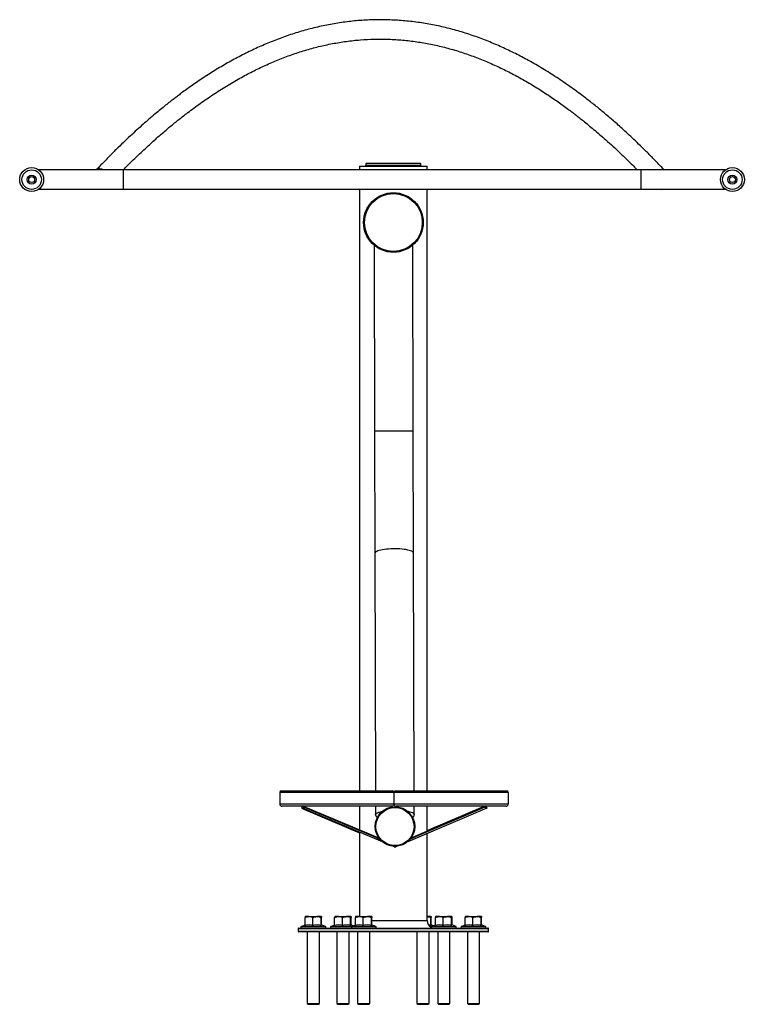
# Model space of a CAD drawing. Units: millimetres. Extents: x 15 to 1184, y 5 to 836.
# Drawn here: x 920 to 1015, y 404 to 534 of the extents above; entities that cross this region are included whole.
import ezdxf

# ---------------------------------------------------------------- set-up
doc = ezdxf.new("R2010")
doc.units = ezdxf.units.MM

msp = doc.modelspace()

# ---------------------------------------------------------------- linework, layer by layer
at = {"color": 7, "linetype": 'Continuous', "lineweight": 25}
for p, q in [((964.22, 514.5), (964.22, 514.01)), ((964.22, 514.5), (964.27, 514.5)), ((964.27, 514.5), (973.11, 514.5)), ((965.07, 514.8), (965.07, 514.6)), ((965.17, 514.9), (968.67, 514.9)), ((968.67, 514.9), (972.17, 514.9)), ((972.27, 514.6), (972.27, 514.8)), ((973.11, 514.01), (973.11, 514.5)), ((933.18, 514.01), (922.1, 514.01)), ((1001.18, 514.01), (933.18, 514.01)), ((1012.25, 514.01), (1001.18, 514.01)), ((922.1, 511.47), (933.18, 511.47)), ((933.18, 511.47), (1001.18, 511.47)), ((964.22, 511.47), (964.22, 432.5)), ((973.11, 432.5), (973.11, 511.47)), ((1001.18, 511.47), (1012.25, 511.47)), ((966.14, 504.1), (966.2, 479.73)), ((966.17, 504.1), (966.14, 504.1)), ((971.22, 504.11), (971.18, 504.11)), ((971.28, 479.74), (971.22, 504.11)), ((966.2, 479.73), (966.24, 463.69)), ((971.32, 463.71), (971.28, 479.74)), ((966.24, 463.69), (966.33, 432.5)), ((971.41, 432.5), (971.32, 463.71)), ((968.75, 432.3), (953.75, 432.3)), ((953.75, 432.3), (953.75, 430.8)), ((953.95, 432.5), (968.55, 432.5)), ((983.75, 432.3), (968.75, 432.3)), ((968.75, 432.3), (968.75, 430.8)), ((968.95, 432.5), (983.55, 432.5)), ((983.75, 432.3), (983.75, 430.8)), ((953.75, 430.8), (968.75, 430.8)), ((968.45, 430.5), (954.05, 430.5)), ((956.69, 430.41), (956.61, 430.23)), ((956.82, 430.46), (956.92, 430.42)), ((956.82, 430.2), (956.89, 430.38)), ((957.08, 430.3), (956.89, 430.38)), ((957.12, 430.39), (957.02, 430.43)), ((957.12, 430.39), (957.08, 430.3)), ((957.12, 430.39), (966.54, 426.43)), ((964.22, 430.5), (964.22, 427.41)), ((966.33, 430.5), (966.34, 429.39)), ((968.75, 430.8), (983.75, 430.8)), ((983.45, 430.5), (969.05, 430.5)), ((971.22, 426.45), (980.63, 430.46)), ((980.67, 430.37), (971.26, 426.35)), ((971.42, 429.41), (971.41, 430.5)), ((973.11, 427.25), (973.11, 430.5)), ((973.11, 427.33), (980.52, 430.46)), ((980.72, 430.5), (980.63, 430.46)), ((980.67, 430.37), (980.63, 430.46)), ((980.67, 430.37), (980.85, 430.44)), ((980.67, 430.37), (980.93, 430.26)), ((980.85, 430.44), (980.93, 430.26)), ((956.61, 430.23), (964.22, 427.01)), ((957.08, 430.3), (956.82, 430.2)), ((967.22, 425.82), (956.82, 430.2)), ((966.51, 426.34), (957.08, 430.3)), ((980.93, 430.26), (970.55, 425.83)), ((964.22, 427.08), (964.22, 416.01)), ((973.11, 415.5), (973.11, 426.92)), ((966.54, 426.43), (966.51, 426.34)), ((968.77, 425.17), (968.61, 425.24)), ((969.17, 425.24), (969, 425.17)), ((971.26, 426.35), (971.22, 426.45)), ((957.07, 414.9), (956.59, 414.73)), ((957.07, 414.88), (957.07, 415.91)), ((957.58, 416.01), (957.11, 416.01)), ((957.58, 416.01), (958.63, 416.01)), ((958.09, 414.88), (958.09, 415.91)), ((959.2, 416.01), (958.63, 416.01)), ((959.17, 414.88), (959.17, 415.91)), ((959.72, 414.73), (959.23, 414.91)), ((959.24, 414.9), (959.24, 415.91)), ((960.96, 414.9), (960.48, 414.73)), ((960.96, 414.88), (960.96, 415.91)), ((961.47, 416.01), (961, 416.01)), ((961.47, 416.01), (962.52, 416.01)), ((961.98, 414.88), (961.98, 415.91)), ((963.09, 416.01), (962.52, 416.01)), ((963.06, 414.88), (963.06, 415.91)), ((963.41, 414.8), (963.12, 414.91)), ((963.13, 414.9), (963.13, 415.91)), ((963.69, 414.9), (963.21, 414.73)), ((963.69, 414.88), (963.69, 415.91)), ((964.2, 416.01), (963.73, 416.01)), ((964.2, 416.01), (965.25, 416.01)), ((964.71, 414.88), (964.71, 415.91)), ((965.82, 416.01), (965.25, 416.01)), ((965.79, 414.88), (965.79, 415.91)), ((966.34, 414.73), (965.85, 414.91)), ((965.86, 414.9), (965.86, 415.91)), ((973.6, 416.01), (973.11, 416.01)), ((973.57, 414.88), (973.57, 415.91)), ((973.92, 414.8), (973.63, 414.91)), ((973.64, 414.9), (973.64, 415.91)), ((974.2, 414.9), (973.73, 414.73)), ((974.2, 414.88), (974.2, 415.91)), ((974.71, 416.01), (974.24, 416.01)), ((974.71, 416.01), (975.76, 416.01)), ((975.22, 414.88), (975.22, 415.91)), ((976.33, 416.01), (975.76, 416.01)), ((976.3, 414.88), (976.3, 415.91)), ((976.85, 414.73), (976.36, 414.91)), ((976.37, 414.9), (976.37, 415.91)), ((978.09, 414.9), (977.62, 414.73)), ((978.09, 414.88), (978.09, 415.91)), ((978.6, 416.01), (978.13, 416.01)), ((978.6, 416.01), (979.65, 416.01)), ((979.11, 414.88), (979.11, 415.91)), ((980.22, 416.01), (979.65, 416.01)), ((980.19, 414.88), (980.19, 415.91)), ((980.74, 414.73), (980.25, 414.91)), ((980.26, 414.9), (980.26, 415.91)), ((956.17, 414.4), (956.17, 414.1)), ((956.27, 414.5), (981.07, 414.5)), ((981.07, 414), (956.27, 414)), ((957.36, 414), (957.36, 404.61)), ((958.96, 404.61), (958.96, 414)), ((961.25, 414), (961.25, 404.61)), ((962.85, 404.61), (962.85, 414)), ((963.25, 414.5), (963.22, 414.5)), ((963.98, 414), (963.98, 404.61)), ((965.58, 404.61), (965.58, 414)), ((971.76, 414), (971.76, 404.61)), ((973.36, 404.61), (973.36, 414)), ((974.49, 414), (974.49, 404.61)), ((976.09, 404.61), (976.09, 414)), ((978.38, 414), (978.38, 404.61)), ((979.98, 404.61), (979.98, 414)), ((981.17, 414.1), (981.17, 414.4)), ((957.36, 404.61), (957.47, 404.5)), ((957.36, 404.61), (957.72, 404.61)), ((957.47, 404.5), (957.78, 404.5)), ((957.72, 404.61), (958.96, 404.61)), ((957.78, 404.5), (958.85, 404.5)), ((958.85, 404.5), (958.96, 404.61)), ((961.25, 404.61), (961.36, 404.5)), ((961.25, 404.61), (961.61, 404.61)), ((961.36, 404.5), (961.67, 404.5)), ((961.61, 404.61), (962.85, 404.61)), ((961.67, 404.5), (962.74, 404.5)), ((962.74, 404.5), (962.85, 404.61)), ((963.98, 404.61), (964.09, 404.5)), ((963.98, 404.61), (964.34, 404.61)), ((964.09, 404.5), (964.4, 404.5)), ((964.34, 404.61), (965.58, 404.61)), ((964.4, 404.5), (965.47, 404.5)), ((965.47, 404.5), (965.58, 404.61)), ((971.76, 404.61), (971.87, 404.5)), ((971.76, 404.61), (972.12, 404.61)), ((971.87, 404.5), (972.18, 404.5)), ((972.12, 404.61), (973.36, 404.61)), ((972.18, 404.5), (973.25, 404.5)), ((973.25, 404.5), (973.36, 404.61)), ((974.49, 404.61), (974.6, 404.5)), ((974.49, 404.61), (974.85, 404.61)), ((974.6, 404.5), (974.91, 404.5)), ((974.85, 404.61), (976.09, 404.61)), ((974.91, 404.5), (975.98, 404.5)), ((975.98, 404.5), (976.09, 404.61)), ((978.38, 404.61), (978.49, 404.5)), ((978.38, 404.61), (978.74, 404.61)), ((978.49, 404.5), (978.8, 404.5)), ((978.74, 404.61), (979.98, 404.61)), ((978.8, 404.5), (979.87, 404.5)), ((979.87, 404.5), (979.98, 404.61))]:
    msp.add_line(p, q, dxfattribs=at)
at = {"color": 8, "linetype": 'Continuous', "lineweight": 25}
for p, q in [((968.67, 514.8), (965.07, 514.8)), ((965.07, 514.6), (968.67, 514.6)), ((972.27, 514.8), (968.67, 514.8)), ((968.67, 514.6), (972.27, 514.6)), ((933.18, 514.01), (933.18, 512.74)), ((1001.18, 514.01), (1001.18, 511.47)), ((933.18, 512.74), (933.18, 511.47)), ((971.28, 479.74), (966.2, 479.73)), ((956.87, 430.33), (956.69, 430.41)), ((966.51, 426.34), (966.86, 426.19)), ((968.79, 425.23), (968.77, 425.17)), ((968.98, 425.23), (969, 425.17)), ((970.91, 426.2), (971.26, 426.35)), ((965.86, 415.5), (973.11, 415.5)), ((973.33, 414.91), (973.57, 414.88)), ((981.17, 414.4), (956.17, 414.4)), ((956.17, 414.1), (981.17, 414.1)), ((956.59, 414.73), (957.3, 414.73)), ((957.3, 414.73), (959.72, 414.73)), ((960.48, 414.73), (961.19, 414.73)), ((961.19, 414.73), (963.21, 414.73)), ((963.21, 414.73), (963.92, 414.73)), ((963.92, 414.73), (966.34, 414.73)), ((973.47, 414.73), (973.73, 414.73)), ((973.73, 414.73), (974.43, 414.73)), ((974.43, 414.73), (976.85, 414.73)), ((977.62, 414.73), (978.32, 414.73)), ((978.32, 414.73), (980.74, 414.73))]:
    msp.add_line(p, q, dxfattribs=at)
at = {"color": 8, "linetype": 'Continuous', "lineweight": 25, "flags": 128}
for points in [[(971.32, 463.71), (971.31, 463.76), (971.27, 463.83), (971.19, 463.89), (971.08, 463.96), (970.93, 464.02), (970.76, 464.07), (970.55, 464.12), (970.32, 464.17), (970.07, 464.2), (969.81, 464.23), (969.52, 464.26), (969.23, 464.27), (968.93, 464.28), (968.63, 464.28), (968.33, 464.27), (968.04, 464.25), (967.76, 464.23), (967.49, 464.2), (967.24, 464.16), (967.01, 464.11), (966.81, 464.06), (966.64, 464), (966.49, 463.94), (966.38, 463.88), (966.3, 463.81), (966.25, 463.74), (966.24, 463.69)], [(966.34, 429.39), (966.34, 429.44), (966.39, 429.51), (966.47, 429.58), (966.58, 429.64), (966.73, 429.71), (966.92, 429.76), (967.13, 429.82), (967.24, 429.84)], [(970.51, 429.85), (970.62, 429.83), (970.83, 429.78), (971.02, 429.72), (971.17, 429.66), (971.28, 429.59), (971.36, 429.52), (971.41, 429.45), (971.42, 429.41)]]:
    msp.add_lwpolyline(points, dxfattribs=at)
at = {"color": 7, "linetype": 'Continuous', "lineweight": 25}
for centre, radius in [((921.18, 512.74), 1.57), ((921.18, 512.74), 1.28), ((921.18, 512.74), 0.598), ((921.18, 512.74), 0.387), ((1013.18, 512.74), 1.57), ((1013.18, 512.74), 1.28), ((1013.18, 512.74), 0.598), ((1013.18, 512.74), 0.387), ((968.67, 507.11), 3.91), ((968.67, 507.11), 3.9), ((968.67, 507.11), 3.8), ((968.88, 427.83), 2.6), ((968.88, 427.83), 2.5)]:
    msp.add_circle(centre, radius, dxfattribs=at)
for centre, radius, start, end in [((964.97, 514.6), 0.1, 270, 0), ((965.17, 514.8), 0.1, 90, 180), ((972.17, 514.8), 0.1, 0, 90), ((972.37, 514.6), 0.1, 180, 270), ((930.09, 512.88), 1.27, 62.5874, 117.4126), ((1003.89, 512.72), 1.27, 261.0491, 278.9509), ((953.95, 432.3), 0.2, 90, 180), ((968.55, 432.3), 0.2, 0, 90), ((968.95, 432.3), 0.2, 90, 180), ((983.55, 432.3), 0.2, 0, 90), ((954.05, 430.8), 0.3, 180, 270), ((956.78, 430.37), 0.1, 67.0554, 157.0554), ((956.99, 430.34), 0.1, 67.21, 157.21), ((968.45, 430.8), 0.3, 270, 0), ((969.05, 430.8), 0.3, 180, 270), ((980.56, 430.37), 0.1, 52.1548, 112.9446), ((980.76, 430.41), 0.1, 23.0991, 66.9009), ((983.45, 430.8), 0.3, 270, 0), ((966.58, 426.53), 0.1, 247.21, 324.0941), ((971.19, 426.54), 0.1, 216.215, 293.0991), ((968.89, 425.45), 0.3, 247.21, 293.0991), ((974.11, 415.5), 1, 180, 242.3267), ((956.27, 414.4), 0.1, 90, 180), ((956.27, 414.1), 0.1, 180, 270), ((956.64, 414.62), 0.12, 110, 270), ((959.68, 414.62), 0.12, 270, 70), ((960.53, 414.62), 0.12, 110, 270), ((963.26, 414.62), 0.12, 110, 270), ((966.3, 414.62), 0.12, 270, 70), ((973.77, 414.62), 0.12, 110, 270), ((976.81, 414.62), 0.12, 270, 70), ((977.66, 414.62), 0.12, 110, 270), ((980.7, 414.62), 0.12, 270, 70), ((981.07, 414.4), 0.1, 0, 90), ((981.07, 414.1), 0.1, 270, 0)]:
    msp.add_arc(centre, radius, start, end, dxfattribs=at)
at = {"color": 8, "linetype": 'Continuous', "lineweight": 25}
for centre, start, end in [((966.58, 426.53), 247.21, 313.1895), ((971.19, 426.54), 227.1196, 293.0991)]:
    msp.add_arc(centre, 0.2, start, end, dxfattribs=at)
at = {"color": 7, "linetype": 'Continuous', "lineweight": 25}
for points, knots in [([(1004.23, 514.01), (1004.08, 514.16), (1003.6, 514.68), (1002.78, 515.52), (1001.81, 516.5), (1000.9, 517.39), (1000.05, 518.2), (999.27, 518.93), (998.55, 519.58), (997.89, 520.17), (997.25, 520.72), (996.64, 521.24), (996.04, 521.74), (995.45, 522.23), (994.85, 522.71), (994.24, 523.19), (993.26, 523.94), (991.89, 524.94), (990.12, 526.15), (988.29, 527.3), (986.48, 528.35), (984.69, 529.29), (982.91, 530.14), (981.11, 530.91), (979.27, 531.6), (977.4, 532.2), (975.5, 532.71), (973.58, 533.12), (971.64, 533.43), (969.69, 533.63), (967.73, 533.73), (965.76, 533.72), (963.8, 533.6), (961.85, 533.37), (959.91, 533.04), (958, 532.61), (956.1, 532.08), (954.24, 531.46), (952.41, 530.76), (950.61, 529.97), (948.84, 529.11), (947.11, 528.18), (945.42, 527.19), (943.79, 526.16), (942.26, 525.12), (941.12, 524.3), (940.34, 523.71), (939.85, 523.34), (939.33, 522.94), (938.74, 522.47), (938.08, 521.94), (937.35, 521.33), (936.59, 520.68), (935.8, 519.99), (934.98, 519.26), (934.12, 518.46), (933.2, 517.59), (932.22, 516.65), (931.2, 515.61), (930.36, 514.75), (929.87, 514.23), (929.73, 514.08)], [0, 0, 0, 0, 0.007444, 0.024555, 0.040442, 0.055147, 0.06871, 0.080955, 0.092165, 0.102368, 0.111589, 0.12132, 0.130074, 0.13886, 0.147734, 0.156695, 0.165739, 0.190355, 0.215251, 0.240153, 0.265058, 0.287698, 0.310344, 0.332995, 0.355636, 0.378294, 0.400943, 0.423592, 0.446259, 0.468903, 0.491571, 0.514224, 0.536875, 0.559542, 0.582186, 0.60485, 0.627499, 0.650144, 0.672799, 0.695441, 0.718087, 0.740731, 0.763369, 0.785924, 0.807452, 0.827615, 0.834471, 0.841219, 0.848784, 0.857448, 0.867237, 0.87818, 0.890309, 0.901925, 0.914505, 0.928079, 0.942681, 0.958345, 0.97511, 0.993018, 1, 1, 1, 1]), ([(933.19, 514.01), (933.41, 514.23), (933.91, 514.74), (934.7, 515.51), (935.51, 516.29), (936.27, 516.99), (936.96, 517.62), (937.6, 518.19), (938.21, 518.73), (938.8, 519.23), (939.38, 519.72), (939.95, 520.18), (940.52, 520.64), (941.1, 521.09), (942.03, 521.81), (943.32, 522.76), (945.01, 523.92), (946.74, 525.03), (948.46, 526.03), (950.16, 526.93), (951.84, 527.74), (953.55, 528.48), (955.29, 529.14), (957.06, 529.72), (958.85, 530.21), (960.66, 530.6), (962.5, 530.9), (964.34, 531.1), (966.19, 531.19), (968.05, 531.18), (969.9, 531.07), (971.74, 530.85), (973.57, 530.53), (975.38, 530.12), (977.17, 529.61), (978.93, 529.02), (980.67, 528.34), (982.37, 527.59), (984.04, 526.77), (985.68, 525.88), (987.29, 524.94), (988.83, 523.95), (990.28, 522.96), (991.36, 522.18), (992.1, 521.62), (992.57, 521.27), (993.07, 520.87), (993.65, 520.42), (994.28, 519.9), (994.99, 519.31), (995.76, 518.65), (996.6, 517.92), (997.51, 517.1), (998.48, 516.19), (999.52, 515.19), (1000.27, 514.45), (1000.67, 514.04), (1000.7, 514.01)], [0, 0, 0, 0, 0.012054, 0.027815, 0.042362, 0.055508, 0.067556, 0.078541, 0.088489, 0.099019, 0.108385, 0.117703, 0.127115, 0.136618, 0.146208, 0.172297, 0.19871, 0.225114, 0.251495, 0.275456, 0.299402, 0.323333, 0.347235, 0.371133, 0.395005, 0.418854, 0.442712, 0.466531, 0.490373, 0.514194, 0.538016, 0.561865, 0.585697, 0.609569, 0.633441, 0.657332, 0.681251, 0.705177, 0.729127, 0.753096, 0.777081, 0.800944, 0.823661, 0.844936, 0.852166, 0.859393, 0.867615, 0.876993, 0.887555, 0.899336, 0.912374, 0.92671, 0.942391, 0.959469, 0.978001, 0.998048, 1, 1, 1, 1]), ([(966.34, 429.39), (966.34, 429.39), (966.33, 429.35), (966.35, 429.27), (966.39, 429.17), (966.46, 429.09), (966.52, 429.03), (966.56, 429), (966.57, 428.99)], [0, 0, 0, 0, 0.0171, 0.233486, 0.444588, 0.663804, 0.908521, 1, 1, 1, 1]), ([(971.18, 429.01), (971.21, 429.02), (971.26, 429.06), (971.33, 429.14), (971.38, 429.24), (971.42, 429.33), (971.41, 429.39), (971.41, 429.41)], [0, 0, 0, 0, 0.204239, 0.450302, 0.670916, 0.879686, 1, 1, 1, 1]), ([(958.09, 414.85), (958.07, 414.85), (957.98, 414.87), (957.77, 414.91), (957.44, 414.92), (957.18, 414.87), (957.05, 414.85)], [0, 0, 0, 0, 0.051393, 0.257066, 0.624468, 1, 1, 1, 1]), ([(957.07, 414.88), (957.07, 414.88), (957.07, 414.87), (957.07, 414.86), (957.06, 414.85), (957.05, 414.85), (957.05, 414.85), (957.05, 414.85)], [0, 0, 0, 0, 0.236585, 0.472196, 0.733781, 0.991579, 1, 1, 1, 1]), ([(957.07, 415.91), (957.11, 415.92), (957.27, 415.98), (957.44, 416), (957.58, 416.01)], [0, 0, 0, 0, 0.205101, 1, 1, 1, 1]), ([(957.11, 416.01), (957.11, 416.01), (957.1, 416.01), (957.09, 415.99), (957.08, 415.94), (957.07, 415.91)], [0, 0, 0, 0, 0.0700949, 0.5307869, 1, 1, 1, 1]), ([(957.07, 414.88), (957.24, 414.91), (957.58, 414.97), (957.92, 414.91), (958.09, 414.88)], [0, 0, 0, 0, 0.491627, 1, 1, 1, 1]), ([(957.58, 416.01), (957.62, 416.01), (957.79, 416), (957.96, 415.95), (958.09, 415.91)], [0, 0, 0, 0, 0.227218, 1, 1, 1, 1]), ([(958.09, 415.91), (958.18, 415.94), (958.35, 415.99), (958.54, 416), (958.63, 416.01)], [0, 0, 0, 0, 0.495458, 1, 1, 1, 1]), ([(958.09, 414.88), (958.27, 414.91), (958.63, 414.97), (958.99, 414.91), (959.17, 414.88)], [0, 0, 0, 0, 0.491627, 1, 1, 1, 1]), ([(959.19, 414.85), (959.17, 414.85), (959.08, 414.87), (958.85, 414.91), (958.5, 414.92), (958.22, 414.87), (958.09, 414.85)], [0, 0, 0, 0, 0.051393, 0.257066, 0.624468, 1, 1, 1, 1]), ([(958.09, 414.88), (958.09, 414.88), (958.09, 414.87), (958.09, 414.86), (958.09, 414.85), (958.09, 414.85), (958.09, 414.85), (958.09, 414.85)], [0, 0, 0, 0, 0.236585, 0.472196, 0.733781, 0.991579, 1, 1, 1, 1]), ([(958.63, 416.01), (958.64, 416.01), (958.74, 416.01), (958.92, 415.99), (959.09, 415.94), (959.17, 415.91)], [0, 0, 0, 0, 0.070095, 0.530787, 1, 1, 1, 1]), ([(959.17, 415.91), (959.18, 415.94), (959.19, 415.99), (959.2, 416), (959.2, 416.01)], [0, 0, 0, 0, 0.495458, 1, 1, 1, 1]), ([(959.17, 414.88), (959.17, 414.88), (959.17, 414.87), (959.18, 414.86), (959.18, 414.85), (959.19, 414.85), (959.19, 414.85), (959.19, 414.85)], [0, 0, 0, 0, 0.236585, 0.472196, 0.733781, 0.991579, 1, 1, 1, 1]), ([(959.2, 416.01), (959.2, 416.01), (959.21, 416.01), (959.22, 415.99), (959.23, 415.94), (959.24, 415.91)], [0, 0, 0, 0, 0.070095, 0.530787, 1, 1, 1, 1]), ([(961.98, 414.85), (961.96, 414.85), (961.87, 414.87), (961.66, 414.91), (961.33, 414.92), (961.07, 414.87), (960.94, 414.85)], [0, 0, 0, 0, 0.051393, 0.257066, 0.624468, 1, 1, 1, 1]), ([(960.96, 414.88), (960.96, 414.88), (960.96, 414.87), (960.96, 414.86), (960.95, 414.85), (960.94, 414.85), (960.94, 414.85), (960.94, 414.85)], [0, 0, 0, 0, 0.236585, 0.472196, 0.733781, 0.991579, 1, 1, 1, 1]), ([(960.96, 415.91), (961, 415.92), (961.16, 415.98), (961.33, 416), (961.47, 416.01)], [0, 0, 0, 0, 0.205101, 1, 1, 1, 1]), ([(961, 416.01), (961, 416.01), (960.99, 416.01), (960.98, 415.99), (960.97, 415.94), (960.96, 415.91)], [0, 0, 0, 0, 0.0700949, 0.5307869, 1, 1, 1, 1]), ([(960.96, 414.88), (961.13, 414.91), (961.47, 414.97), (961.81, 414.91), (961.98, 414.88)], [0, 0, 0, 0, 0.491627, 1, 1, 1, 1]), ([(961.47, 416.01), (961.51, 416.01), (961.68, 416), (961.85, 415.95), (961.98, 415.91)], [0, 0, 0, 0, 0.227218, 1, 1, 1, 1]), ([(961.98, 415.91), (962.07, 415.94), (962.24, 415.99), (962.43, 416), (962.52, 416.01)], [0, 0, 0, 0, 0.495458, 1, 1, 1, 1]), ([(961.98, 414.88), (962.16, 414.91), (962.52, 414.97), (962.88, 414.91), (963.06, 414.88)], [0, 0, 0, 0, 0.491627, 1, 1, 1, 1]), ([(963.08, 414.85), (963.06, 414.85), (962.97, 414.87), (962.74, 414.91), (962.39, 414.92), (962.11, 414.87), (961.98, 414.85)], [0, 0, 0, 0, 0.051393, 0.257066, 0.624468, 1, 1, 1, 1]), ([(961.98, 414.88), (961.98, 414.88), (961.98, 414.87), (961.98, 414.86), (961.98, 414.85), (961.98, 414.85), (961.98, 414.85), (961.98, 414.85)], [0, 0, 0, 0, 0.236585, 0.472196, 0.733781, 0.991579, 1, 1, 1, 1]), ([(962.52, 416.01), (962.53, 416.01), (962.63, 416.01), (962.81, 415.99), (962.98, 415.94), (963.06, 415.91)], [0, 0, 0, 0, 0.070095, 0.530787, 1, 1, 1, 1]), ([(963.06, 415.91), (963.07, 415.94), (963.08, 415.99), (963.09, 416), (963.09, 416.01)], [0, 0, 0, 0, 0.495458, 1, 1, 1, 1]), ([(963.06, 414.88), (963.06, 414.88), (963.06, 414.87), (963.07, 414.86), (963.07, 414.85), (963.08, 414.85), (963.08, 414.85), (963.08, 414.85)], [0, 0, 0, 0, 0.236585, 0.472196, 0.733781, 0.991579, 1, 1, 1, 1]), ([(963.09, 416.01), (963.09, 416.01), (963.1, 416.01), (963.11, 415.99), (963.12, 415.94), (963.13, 415.91)], [0, 0, 0, 0, 0.070095, 0.530787, 1, 1, 1, 1]), ([(964.71, 414.85), (964.69, 414.85), (964.6, 414.87), (964.39, 414.91), (964.06, 414.92), (963.8, 414.87), (963.67, 414.85)], [0, 0, 0, 0, 0.051393, 0.257066, 0.624468, 1, 1, 1, 1]), ([(963.69, 414.88), (963.69, 414.88), (963.69, 414.87), (963.69, 414.86), (963.68, 414.85), (963.67, 414.85), (963.67, 414.85), (963.67, 414.85)], [0, 0, 0, 0, 0.236585, 0.472196, 0.733781, 0.991579, 1, 1, 1, 1]), ([(963.69, 415.91), (963.73, 415.92), (963.89, 415.98), (964.07, 416), (964.2, 416.01)], [0, 0, 0, 0, 0.205101, 1, 1, 1, 1]), ([(963.73, 416.01), (963.73, 416.01), (963.72, 416.01), (963.71, 415.99), (963.7, 415.94), (963.69, 415.91)], [0, 0, 0, 0, 0.0700949, 0.5307869, 1, 1, 1, 1]), ([(963.69, 414.88), (963.86, 414.91), (964.2, 414.97), (964.54, 414.91), (964.71, 414.88)], [0, 0, 0, 0, 0.491627, 1, 1, 1, 1]), ([(964.2, 416.01), (964.24, 416.01), (964.41, 416), (964.58, 415.95), (964.71, 415.91)], [0, 0, 0, 0, 0.227218, 1, 1, 1, 1]), ([(964.71, 415.91), (964.8, 415.94), (964.97, 415.99), (965.16, 416), (965.25, 416.01)], [0, 0, 0, 0, 0.495458, 1, 1, 1, 1]), ([(964.71, 414.88), (964.89, 414.91), (965.25, 414.97), (965.61, 414.91), (965.79, 414.88)], [0, 0, 0, 0, 0.491627, 1, 1, 1, 1]), ([(965.81, 414.85), (965.79, 414.85), (965.7, 414.87), (965.47, 414.91), (965.12, 414.92), (964.85, 414.87), (964.71, 414.85)], [0, 0, 0, 0, 0.051393, 0.257066, 0.624468, 1, 1, 1, 1]), ([(964.71, 414.88), (964.71, 414.88), (964.71, 414.87), (964.71, 414.86), (964.71, 414.85), (964.71, 414.85), (964.71, 414.85), (964.71, 414.85)], [0, 0, 0, 0, 0.236585, 0.472196, 0.733781, 0.991579, 1, 1, 1, 1]), ([(965.25, 416.01), (965.26, 416.01), (965.36, 416.01), (965.54, 415.99), (965.71, 415.94), (965.79, 415.91)], [0, 0, 0, 0, 0.070095, 0.530787, 1, 1, 1, 1]), ([(965.79, 415.91), (965.8, 415.94), (965.81, 415.99), (965.82, 416), (965.82, 416.01)], [0, 0, 0, 0, 0.495458, 1, 1, 1, 1]), ([(965.79, 414.88), (965.79, 414.88), (965.79, 414.87), (965.8, 414.86), (965.8, 414.85), (965.81, 414.85), (965.81, 414.85), (965.81, 414.85)], [0, 0, 0, 0, 0.236585, 0.472196, 0.733781, 0.991579, 1, 1, 1, 1]), ([(965.82, 416.01), (965.83, 416.01), (965.83, 416.01), (965.84, 415.99), (965.85, 415.94), (965.86, 415.91)], [0, 0, 0, 0, 0.070095, 0.530787, 1, 1, 1, 1]), ([(973.11, 416), (973.18, 416), (973.34, 415.98), (973.49, 415.94), (973.57, 415.91)], [0, 0, 0, 0, 0.4492953, 1, 1, 1, 1]), ([(973.57, 415.91), (973.58, 415.94), (973.59, 415.99), (973.6, 416), (973.6, 416.01)], [0, 0, 0, 0, 0.495458, 1, 1, 1, 1]), ([(973.57, 414.88), (973.57, 414.88), (973.57, 414.87), (973.58, 414.86), (973.58, 414.85), (973.59, 414.85), (973.59, 414.85), (973.59, 414.85)], [0, 0, 0, 0, 0.236585, 0.472196, 0.733781, 0.991579, 1, 1, 1, 1]), ([(973.6, 416.01), (973.6, 416.01), (973.61, 416.01), (973.62, 415.99), (973.63, 415.94), (973.64, 415.91)], [0, 0, 0, 0, 0.070095, 0.530787, 1, 1, 1, 1]), ([(975.22, 414.85), (975.2, 414.85), (975.11, 414.87), (974.9, 414.91), (974.57, 414.92), (974.31, 414.87), (974.18, 414.85)], [0, 0, 0, 0, 0.051393, 0.257066, 0.624468, 1, 1, 1, 1]), ([(974.2, 414.88), (974.2, 414.88), (974.2, 414.87), (974.2, 414.86), (974.19, 414.85), (974.18, 414.85), (974.18, 414.85), (974.18, 414.85)], [0, 0, 0, 0, 0.236585, 0.472196, 0.733781, 0.991579, 1, 1, 1, 1]), ([(974.2, 415.91), (974.24, 415.92), (974.4, 415.98), (974.58, 416), (974.71, 416.01)], [0, 0, 0, 0, 0.205101, 1, 1, 1, 1]), ([(974.24, 416.01), (974.24, 416.01), (974.23, 416.01), (974.22, 415.99), (974.21, 415.94), (974.2, 415.91)], [0, 0, 0, 0, 0.070095, 0.530787, 1, 1, 1, 1]), ([(974.2, 414.88), (974.37, 414.91), (974.71, 414.97), (975.05, 414.91), (975.22, 414.88)], [0, 0, 0, 0, 0.4916265, 1, 1, 1, 1]), ([(974.71, 416.01), (974.75, 416.01), (974.92, 416), (975.09, 415.95), (975.22, 415.91)], [0, 0, 0, 0, 0.227218, 1, 1, 1, 1]), ([(975.22, 415.91), (975.31, 415.94), (975.48, 415.99), (975.67, 416), (975.76, 416.01)], [0, 0, 0, 0, 0.495458, 1, 1, 1, 1]), ([(975.22, 414.88), (975.4, 414.91), (975.76, 414.97), (976.12, 414.91), (976.3, 414.88)], [0, 0, 0, 0, 0.491627, 1, 1, 1, 1]), ([(976.32, 414.85), (976.3, 414.85), (976.21, 414.87), (975.98, 414.91), (975.63, 414.92), (975.36, 414.87), (975.22, 414.85)], [0, 0, 0, 0, 0.051393, 0.257066, 0.624468, 1, 1, 1, 1]), ([(975.22, 414.88), (975.22, 414.88), (975.22, 414.87), (975.22, 414.86), (975.22, 414.85), (975.22, 414.85), (975.22, 414.85), (975.22, 414.85)], [0, 0, 0, 0, 0.236585, 0.472196, 0.733781, 0.991579, 1, 1, 1, 1]), ([(975.76, 416.01), (975.77, 416.01), (975.87, 416.01), (976.05, 415.99), (976.22, 415.94), (976.3, 415.91)], [0, 0, 0, 0, 0.070095, 0.530787, 1, 1, 1, 1]), ([(976.3, 415.91), (976.31, 415.94), (976.32, 415.99), (976.33, 416), (976.33, 416.01)], [0, 0, 0, 0, 0.495458, 1, 1, 1, 1]), ([(976.3, 414.88), (976.3, 414.88), (976.3, 414.87), (976.31, 414.86), (976.31, 414.85), (976.32, 414.85), (976.32, 414.85), (976.32, 414.85)], [0, 0, 0, 0, 0.236585, 0.472196, 0.733781, 0.991579, 1, 1, 1, 1]), ([(976.33, 416.01), (976.34, 416.01), (976.34, 416.01), (976.35, 415.99), (976.36, 415.94), (976.37, 415.91)], [0, 0, 0, 0, 0.070095, 0.530787, 1, 1, 1, 1]), ([(979.11, 414.85), (979.09, 414.85), (979, 414.87), (978.79, 414.91), (978.46, 414.92), (978.2, 414.87), (978.07, 414.85)], [0, 0, 0, 0, 0.051393, 0.257066, 0.624468, 1, 1, 1, 1]), ([(978.09, 414.88), (978.09, 414.88), (978.09, 414.87), (978.09, 414.86), (978.08, 414.85), (978.07, 414.85), (978.07, 414.85), (978.07, 414.85)], [0, 0, 0, 0, 0.236585, 0.472196, 0.733781, 0.991579, 1, 1, 1, 1]), ([(978.09, 415.91), (978.13, 415.92), (978.29, 415.98), (978.47, 416), (978.6, 416.01)], [0, 0, 0, 0, 0.205101, 1, 1, 1, 1]), ([(978.13, 416.01), (978.13, 416.01), (978.12, 416.01), (978.11, 415.99), (978.1, 415.94), (978.09, 415.91)], [0, 0, 0, 0, 0.070095, 0.530787, 1, 1, 1, 1]), ([(978.09, 414.88), (978.26, 414.91), (978.6, 414.97), (978.94, 414.91), (979.11, 414.88)], [0, 0, 0, 0, 0.4916265, 1, 1, 1, 1]), ([(978.6, 416.01), (978.64, 416.01), (978.81, 416), (978.98, 415.95), (979.11, 415.91)], [0, 0, 0, 0, 0.227218, 1, 1, 1, 1]), ([(979.11, 415.91), (979.2, 415.94), (979.37, 415.99), (979.56, 416), (979.65, 416.01)], [0, 0, 0, 0, 0.495458, 1, 1, 1, 1]), ([(979.11, 414.88), (979.29, 414.91), (979.65, 414.97), (980.01, 414.91), (980.19, 414.88)], [0, 0, 0, 0, 0.491627, 1, 1, 1, 1]), ([(980.21, 414.85), (980.19, 414.85), (980.1, 414.87), (979.87, 414.91), (979.52, 414.92), (979.25, 414.87), (979.11, 414.85)], [0, 0, 0, 0, 0.051393, 0.257066, 0.624468, 1, 1, 1, 1]), ([(979.11, 414.88), (979.11, 414.88), (979.11, 414.87), (979.11, 414.86), (979.11, 414.85), (979.11, 414.85), (979.11, 414.85), (979.11, 414.85)], [0, 0, 0, 0, 0.236585, 0.472196, 0.733781, 0.991579, 1, 1, 1, 1]), ([(979.65, 416.01), (979.66, 416.01), (979.76, 416.01), (979.94, 415.99), (980.11, 415.94), (980.19, 415.91)], [0, 0, 0, 0, 0.070095, 0.530787, 1, 1, 1, 1]), ([(980.19, 415.91), (980.2, 415.94), (980.21, 415.99), (980.22, 416), (980.22, 416.01)], [0, 0, 0, 0, 0.495458, 1, 1, 1, 1]), ([(980.19, 414.88), (980.19, 414.88), (980.19, 414.87), (980.2, 414.86), (980.2, 414.85), (980.21, 414.85), (980.21, 414.85), (980.21, 414.85)], [0, 0, 0, 0, 0.236585, 0.472196, 0.733781, 0.991579, 1, 1, 1, 1]), ([(980.22, 416.01), (980.23, 416.01), (980.23, 416.01), (980.24, 415.99), (980.25, 415.94), (980.26, 415.91)], [0, 0, 0, 0, 0.070095, 0.530787, 1, 1, 1, 1])]:
    msp.add_open_spline(points, degree=3, knots=knots, dxfattribs=at)
at = {"color": 8, "linetype": 'Continuous', "lineweight": 25}
for points, knots in [([(957.05, 414.85), (957.05, 414.85), (957.06, 414.87), (957.07, 414.9), (957.08, 414.9), (957.08, 414.9)], [0, 0, 0, 0, 0.113573, 0.568094, 1, 1, 1, 1]), ([(959.17, 414.88), (959.18, 414.91), (959.2, 414.96), (959.22, 414.92), (959.23, 414.9)], [0, 0, 0, 0, 0.581524, 1, 1, 1, 1]), ([(959.23, 414.9), (959.22, 414.9), (959.21, 414.91), (959.2, 414.87), (959.19, 414.85)], [0, 0, 0, 0, 0.314089, 1, 1, 1, 1]), ([(960.94, 414.85), (960.94, 414.85), (960.95, 414.87), (960.96, 414.9), (960.97, 414.9), (960.97, 414.9)], [0, 0, 0, 0, 0.113573, 0.568094, 1, 1, 1, 1]), ([(963.06, 414.88), (963.07, 414.91), (963.09, 414.96), (963.11, 414.92), (963.12, 414.9)], [0, 0, 0, 0, 0.581524, 1, 1, 1, 1]), ([(963.12, 414.9), (963.11, 414.9), (963.1, 414.91), (963.09, 414.87), (963.08, 414.85)], [0, 0, 0, 0, 0.314089, 1, 1, 1, 1]), ([(963.67, 414.85), (963.67, 414.85), (963.68, 414.87), (963.69, 414.9), (963.7, 414.9), (963.7, 414.9)], [0, 0, 0, 0, 0.113573, 0.568094, 1, 1, 1, 1]), ([(965.79, 414.88), (965.8, 414.91), (965.82, 414.96), (965.84, 414.92), (965.85, 414.9)], [0, 0, 0, 0, 0.581524, 1, 1, 1, 1]), ([(965.85, 414.9), (965.84, 414.9), (965.83, 414.91), (965.82, 414.87), (965.81, 414.85)], [0, 0, 0, 0, 0.314089, 1, 1, 1, 1]), ([(973.59, 414.85), (973.57, 414.85), (973.49, 414.87), (973.4, 414.88), (973.34, 414.89)], [0, 0, 0, 0, 0.223251, 1, 1, 1, 1]), ([(973.57, 414.88), (973.58, 414.91), (973.6, 414.96), (973.62, 414.92), (973.63, 414.9)], [0, 0, 0, 0, 0.5815244, 1, 1, 1, 1]), ([(973.63, 414.9), (973.62, 414.9), (973.61, 414.91), (973.6, 414.87), (973.59, 414.85)], [0, 0, 0, 0, 0.314089, 1, 1, 1, 1]), ([(974.18, 414.85), (974.18, 414.85), (974.19, 414.87), (974.2, 414.9), (974.21, 414.9), (974.21, 414.9)], [0, 0, 0, 0, 0.113573, 0.568094, 1, 1, 1, 1]), ([(976.3, 414.88), (976.31, 414.91), (976.33, 414.96), (976.35, 414.92), (976.36, 414.9)], [0, 0, 0, 0, 0.5815244, 1, 1, 1, 1]), ([(976.36, 414.9), (976.36, 414.9), (976.34, 414.91), (976.33, 414.87), (976.32, 414.85)], [0, 0, 0, 0, 0.314089, 1, 1, 1, 1]), ([(978.07, 414.85), (978.07, 414.85), (978.08, 414.87), (978.09, 414.9), (978.1, 414.9), (978.1, 414.9)], [0, 0, 0, 0, 0.113573, 0.568094, 1, 1, 1, 1]), ([(980.19, 414.88), (980.2, 414.91), (980.22, 414.96), (980.24, 414.92), (980.25, 414.9)], [0, 0, 0, 0, 0.5815244, 1, 1, 1, 1]), ([(980.25, 414.9), (980.25, 414.9), (980.23, 414.91), (980.22, 414.87), (980.21, 414.85)], [0, 0, 0, 0, 0.314089, 1, 1, 1, 1])]:
    msp.add_open_spline(points, degree=3, knots=knots, dxfattribs=at)

doc.saveas('drawing.dxf')
